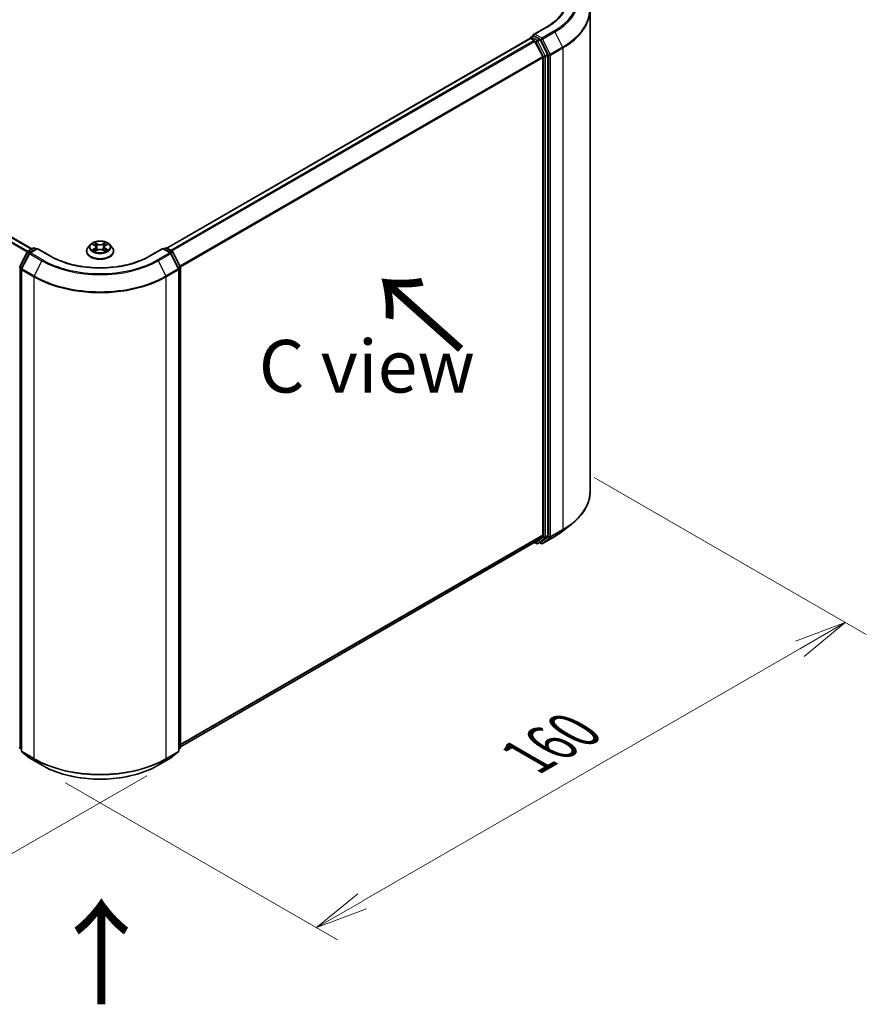
# Model space of a CAD drawing. Units: millimetres. Extents: x 0 to 8466, y 0 to 1405.
# Drawn here: x 221 to 321, y 326 to 443 of the extents above; entities that cross this region are included whole.
import ezdxf

# ---------------------------------------------------------------- set-up
doc = ezdxf.new("R2010")
doc.units = ezdxf.units.MM
for name, color, linetype, lineweight in [('Dimension (ISO)', 7, 'Continuous', 18), ('Dimension (ISO) @ 1', 7, 'Continuous', 18), ('Symbol (ISO)', 7, 'Continuous', 18), ('Visible (ISO)', 7, 'Continuous', 35), ('Visible Narrow (ISO)', 7, 'Continuous', 25)]:
    doc.layers.add(name, color=color, linetype=linetype, lineweight=lineweight)
doc.styles.add('Note Text (TK)', font='MS PGothic.ttf')
doc.dimstyles.new('Default - Method 1b (TK)', dxfattribs={"dimscale": 2.5, "dimtxt": 2.5, "dimasz": 2.5, "dimexe": 1, "dimexo": 1.5, "dimgap": 1, "dimtad": 1, "dimrnd": 1e-08, "dimdsep": 46, "dimtxsty": 'Note Text (TK)', "dimblk": 'OPEN', "dimcen": 0.09, "dimdle": 5, "dimclrd": 100, "dimclre": 100, "dimclrt": 7, "dimadec": 1, "dimazin": 1, "dimtfac": 1, "dimtmove": 0, "dimatfit": 3, "dimldrblk": 'OPEN', "dimfxl": 1, "dimtolj": 1, "dimlwd": -1, "dimlwe": -1, "dimarcsym": 0})

# ---------------------------------------------------------------- blocks, each defined once
blk = doc.blocks.new('_Open')
at = {"color": 0, "linetype": 'ByBlock', "lineweight": -2}
for p, q in [((-1, 0.167), (0, 0)), ((-1, -0.167), (0, 0)), ((0, 0), (-1, 0))]:
    blk.add_line(p, q, dxfattribs=at)
blk = doc.blocks.new('*D27')
at = {"layer": 'Defpoints', "color": 0}
for p in [(98.24, 436.98), (64.65, 417.59), (239.66, 355.34)]:
    blk.add_point(p, dxfattribs=at)
at = {"layer": 'Dimension (ISO)', "color": 100}
for p, q in [((94.49, 434.82), (62.15, 416.15)), ((200.66, 339.07), (70.06, 414.47)), ((235.91, 353.17), (203.57, 334.5))]:
    blk.add_line(p, q, dxfattribs=at)
at = {"layer": 'Dimension (ISO)', "color": 100, "xscale": 6.25, "yscale": 6.25, "zscale": 6.25}
for p, rotation in [((64.65, 417.59), 150.0000000000001), ((206.07, 335.94), 330.0000000000001)]:
    blk.add_blockref('_Open', p, dxfattribs=dict(at, rotation=rotation))
at = {"layer": 'Dimension (ISO)', "color": 7, "insert": (132.91, 384.01), "char_height": 6.25, "attachment_point": 4, "rotation": 330, "style": 'Note Text (TK)'}
blk.add_mtext('\\A1;{\\Q30.000;\\W0.816;\\H0.816x;360}', dxfattribs=at)
blk = doc.blocks.new('*D28')
at = {"layer": 'Defpoints', "color": 0}
for p in [(285.34, 390.78), (222.49, 354.5), (256.08, 335.1)]:
    blk.add_point(p, dxfattribs=at)
at = {"layer": 'Dimension (ISO)', "color": 100}
for p, q in [((289.09, 388.62), (321.43, 369.95)), ((313.52, 368.27), (261.49, 338.23)), ((226.24, 352.33), (258.58, 333.66))]:
    blk.add_line(p, q, dxfattribs=at)
at = {"layer": 'Dimension (ISO)', "color": 100, "xscale": 6.25, "yscale": 6.25, "zscale": 6.25}
for p, rotation in [((318.93, 371.39), 29.99999999999997), ((256.08, 335.1), 210)]:
    blk.add_blockref('_Open', p, dxfattribs=dict(at, rotation=rotation))
at = {"layer": 'Dimension (ISO)', "color": 7, "insert": (281.14, 355.41), "char_height": 6.25, "attachment_point": 4, "rotation": 30, "style": 'Note Text (TK)'}
blk.add_mtext('\\A1;{\\Q-30.000;\\W0.816;\\H0.816x;160}', dxfattribs=at)

msp = doc.modelspace()

# ---------------------------------------------------------------- linework, layer by layer
at = {"layer": 'Visible (ISO)'}
for p, q in [((222.2344, 415.8235), (100.6757, 486.0054)), ((288.5981, 386.9782), (288.5981, 444.2612)), ((283.414, 442.2095), (281.8772, 441.3222)), ((281.4498, 440.8486), (238.2817, 415.9255)), ((281.4844, 440.8631), (281.4844, 440.8563)), ((281.5332, 440.8404), (281.9494, 440.6001)), ((281.5677, 441.0074), (281.8478, 441.1692)), ((282.5776, 440.7817), (281.926, 441.1579)), ((282.9593, 438.694), (282.0399, 440.4989)), ((283.5486, 438.9521), (282.6681, 440.6805)), ((282.9867, 438.5911), (282.9867, 381.7617)), ((283.5759, 381.7304), (283.5759, 438.8492)), ((221.7548, 415.5466), (222.4064, 415.9228)), ((222.8826, 415.8802), (221.9902, 415.365)), ((222.5731, 415.9228), (222.7647, 415.8122)), ((222.8826, 415.8238), (222.8826, 415.8802)), ((224.4194, 414.9929), (222.8826, 415.8802)), ((229.2072, 416.3498), (228.9316, 416.0423)), ((229.4777, 416.3832), (229.7136, 416.2421)), ((229.8593, 416.0479), (229.9048, 415.6237)), ((230.8337, 416.0479), (230.7882, 415.6237)), ((230.9793, 416.2421), (231.2153, 416.3832)), ((231.4858, 416.3498), (231.7614, 416.0423)), ((237.8104, 415.8802), (236.2736, 414.9929)), ((237.8104, 415.8802), (237.8104, 415.8238)), ((238.7028, 415.365), (237.8104, 415.8802)), ((237.9282, 415.8122), (238.1199, 415.9228)), ((238.2866, 415.9228), (238.9381, 415.5466)), ((220.8092, 413.7496), (221.6897, 415.4779)), ((221.925, 415.2963), (221.0056, 413.4915)), ((228.7354, 415.5517), (228.7354, 415.5701)), ((229.7576, 415.5416), (230.0033, 415.6786)), ((230.6897, 415.6786), (230.9354, 415.5416)), ((231.9576, 415.5517), (231.9576, 415.5701)), ((239.6874, 413.4915), (238.7679, 415.2963)), ((239.0033, 415.4779), (239.8838, 413.7496)), ((220.9874, 413.4158), (220.9874, 356.1328)), ((239.7055, 356.1328), (239.7055, 413.4158)), ((239.902, 413.6739), (239.902, 356.5551)), ((285.3824, 382.2925), (286.4329, 383.1242)), ((239.902, 356.618), (282.0327, 380.9422)), ((281.9887, 380.9168), (282.2193, 380.7837)), ((282.0399, 380.9472), (282.9593, 381.6903)), ((282.3859, 380.7837), (282.6609, 380.9424)), ((282.7696, 380.7835), (282.5776, 380.8943)), ((282.6681, 380.9474), (283.5486, 381.6591)), ((282.9362, 380.7835), (284.3897, 381.6226)), ((220.9874, 356.3167), (220.8529, 356.4255)), ((239.8401, 356.4255), (239.7055, 356.3167)), ((221.0493, 356.0032), (221.9688, 355.26)), ((221.9902, 355.2453), (223.4437, 354.4061)), ((237.2493, 354.4061), (238.7028, 355.2453)), ((238.7242, 355.26), (239.6437, 356.0032))]:
    msp.add_line(p, q, dxfattribs=at)
for centre, start, end in [((281.651, 440.8631), 120, 180), ((222.4898, 415.7785), 60, 120), ((238.2032, 415.7785), 60, 120), ((221.8382, 415.4023), 120, 153.004492), ((222.0735, 415.2207), 120, 153.004492), ((238.6194, 415.2207), 26.995508, 60), ((238.8548, 415.4023), 26.995508, 60), ((220.9577, 413.6739), 153.004492, 180), ((221.1541, 413.4158), 153.004492, 180), ((239.5389, 413.4158), 0, 26.995508), ((239.7353, 413.6739), 0, 26.995508), ((282.3026, 380.928), 240, 300), ((282.8529, 380.9278), 240, 300), ((220.9577, 356.5551), 180, 231.051724), ((221.1541, 356.1328), 180, 231.051724), ((239.5389, 356.1328), 308.948276, 0), ((239.7353, 356.5551), 308.948276, 0), ((222.0735, 355.3896), 231.051724, 240), ((238.6194, 355.3896), 300, 308.948276)]:
    msp.add_arc(centre, 0.1667, start, end, dxfattribs=at)
for centre, major_axis, start_param, end_param in [((281.5332, 440.7043), (-0.0833, 0.1443), 5.49778714, 6.28318531), ((282.0439, 441.226), (-0.2357, 0), 4.71238898, 6.28318531), ((281.926, 441.294), (-0.0833, -0.1443), 5.49778714, 6.12363721), ((281.9494, 440.464), (-0.0833, 0.1443), 4.62172909, 5.49778714), ((282.5776, 440.6456), (0.0833, -0.1443), 1.48013644, 2.35619449), ((282.8688, 438.6592), (-0.0833, 0.1443), 3.92699082, 4.62172909), ((283.4581, 438.9172), (0.0833, -0.1443), 0.78539816, 1.48013644), ((281.9494, 381.0866), (0.0833, -0.1443), 0, 0.09065989), ((282.5776, 381.0868), (0.0833, -0.1443), 0, 0.09065989), ((282.8688, 381.8297), (0.0833, -0.1443), 0.09065989, 0.78539816), ((283.4581, 381.7985), (0.0833, -0.1443), 0.09065989, 0.78539816)]:
    msp.add_ellipse(centre, major_axis=major_axis, ratio=0.57735027, start_param=start_param, end_param=end_param, dxfattribs=at)
for points, knots in [([(285.8203, 445.5352), (285.8203, 445.2934), (285.7874, 445.0515), (285.6558, 444.5717), (285.557, 444.3338), (285.2944, 443.8672), (285.1305, 443.6385), (284.7406, 443.1967), (284.5145, 442.9835), (284.0053, 442.5789), (283.7222, 442.3874), (283.414, 442.2095)], [3.926990817, 3.926990817, 3.926990817, 3.926990817, 4.08407045, 4.08407045, 4.241150082, 4.241150082, 4.398229715, 4.398229715, 4.555309348, 4.555309348, 4.71238898, 4.71238898, 4.71238898, 4.71238898]), ([(281.8478, 441.1692), (281.855, 441.1733), (281.867, 441.1755), (281.8951, 441.1721), (281.9111, 441.1665), (281.926, 441.1579)], [0.038953354, 0.038953354, 0.038953354, 0.038953354, 0.0503345484, 0.0503345484, 0.0617157428, 0.0617157428, 0.0617157428, 0.0617157428]), ([(228.9316, 416.0423), (228.9068, 416.0147), (228.884, 415.986), (228.8429, 415.927), (228.8246, 415.8966), (228.7928, 415.8343), (228.7793, 415.8024), (228.7575, 415.7374), (228.7493, 415.7043), (228.7382, 415.6375), (228.7354, 415.6038), (228.7354, 415.5701)], [3.449424205, 3.449424205, 3.449424205, 3.449424205, 3.544937527, 3.544937527, 3.64045085, 3.64045085, 3.735964172, 3.735964172, 3.831477495, 3.831477495, 3.926990817, 3.926990817, 3.926990817, 3.926990817]), ([(231.4858, 416.3498), (231.4176, 416.4258), (231.3311, 416.4926), (231.1268, 416.6074), (231.0078, 416.6547), (230.7524, 416.7237), (230.6161, 416.7455), (230.3398, 416.7623), (230.1998, 416.7574), (229.9291, 416.7213), (229.7983, 416.6902), (229.5579, 416.6035), (229.4484, 416.5479), (229.2997, 416.4413), (229.2498, 416.3974), (229.2072, 416.3498)], [1.26296478, 1.26296478, 1.26296478, 1.26296478, 1.5839777, 1.5839777, 1.9184063, 1.9184063, 2.25148375, 2.25148375, 2.58279719, 2.58279719, 2.9145331, 2.9145331, 3.24851107, 3.24851107, 3.4494242, 3.4494242, 3.4494242, 3.4494242]), ([(229.8593, 416.0479), (229.8577, 416.063), (229.8542, 416.078), (229.8438, 416.1072), (229.8368, 416.1214), (229.8198, 416.1488), (229.8097, 416.162), (229.7868, 416.1871), (229.7739, 416.1991), (229.7456, 416.2217), (229.7302, 416.2323), (229.7136, 416.2421)], [0.847301519, 0.847301519, 0.847301519, 0.847301519, 0.988509822, 0.988509822, 1.129718125, 1.129718125, 1.270926428, 1.270926428, 1.412134731, 1.412134731, 1.553343034, 1.553343034, 1.553343034, 1.553343034]), ([(230.6897, 415.6786), (230.6526, 415.6993), (230.6105, 415.7164), (230.5198, 415.7424), (230.4712, 415.7513), (230.3719, 415.7601), (230.3211, 415.7601), (230.2217, 415.7513), (230.1732, 415.7424), (230.0825, 415.7164), (230.0404, 415.6993), (230.0033, 415.6786)], [1.58824962, 1.58824962, 1.58824962, 1.58824962, 1.89542757, 1.89542757, 2.20260552, 2.20260552, 2.50978346, 2.50978346, 2.81696141, 2.81696141, 3.12413936, 3.12413936, 3.12413936, 3.12413936]), ([(230.9793, 416.2421), (230.9628, 416.2323), (230.9474, 416.2217), (230.9191, 416.1991), (230.9062, 416.1871), (230.8833, 416.162), (230.8732, 416.1488), (230.8562, 416.1214), (230.8492, 416.1072), (230.8388, 416.078), (230.8353, 416.063), (230.8337, 416.0479)], [3.159045946, 3.159045946, 3.159045946, 3.159045946, 3.300254249, 3.300254249, 3.441462552, 3.441462552, 3.582670855, 3.582670855, 3.723879158, 3.723879158, 3.865087461, 3.865087461, 3.865087461, 3.865087461]), ([(231.9576, 415.5701), (231.9576, 415.6038), (231.9548, 415.6375), (231.9437, 415.7043), (231.9354, 415.7374), (231.9137, 415.8024), (231.9002, 415.8343), (231.8684, 415.8966), (231.8501, 415.927), (231.809, 415.986), (231.7862, 416.0147), (231.7614, 416.0423)], [0.785398163, 0.785398163, 0.785398163, 0.785398163, 0.880911486, 0.880911486, 0.976424808, 0.976424808, 1.071938131, 1.071938131, 1.167451453, 1.167451453, 1.262964775, 1.262964775, 1.262964775, 1.262964775]), ([(236.2736, 414.9929), (235.6572, 414.6371), (234.9403, 414.336), (233.3765, 413.876), (232.53, 413.7171), (230.7921, 413.5581), (229.9009, 413.5581), (228.163, 413.7171), (227.3165, 413.876), (225.7527, 414.336), (225.0357, 414.6371), (224.4194, 414.9929)], [3.14159265, 3.14159265, 3.14159265, 3.14159265, 3.45575192, 3.45575192, 3.76991118, 3.76991118, 4.08407045, 4.08407045, 4.39822972, 4.39822972, 4.71238898, 4.71238898, 4.71238898, 4.71238898]), ([(228.7354, 415.5517), (228.7354, 415.4523), (228.7616, 415.3532), (228.8632, 415.1634), (228.9403, 415.0731), (229.1396, 414.9092), (229.2634, 414.8364), (229.5433, 414.7175), (229.6996, 414.6716), (230.0283, 414.6111), (230.2005, 414.5965), (230.544, 414.5998), (230.7152, 414.6176), (231.0398, 414.684), (231.1932, 414.7326), (231.467, 414.8568), (231.5874, 414.9323), (231.7817, 415.1036), (231.8559, 415.1995), (231.9386, 415.3824), (231.9576, 415.467), (231.9576, 415.5517)], [3.92699082, 3.92699082, 3.92699082, 3.92699082, 4.2267014, 4.2267014, 4.53911238, 4.53911238, 4.86360542, 4.86360542, 5.18933336, 5.18933336, 5.51408383, 5.51408383, 5.83843868, 5.83843868, 6.16327278, 6.16327278, 6.48907018, 6.48907018, 6.81298523, 6.81298523, 7.06858347, 7.06858347, 7.06858347, 7.06858347]), ([(229.5844, 415.6602), (229.5945, 415.6519), (229.6053, 415.6435), (229.6287, 415.6268), (229.6412, 415.6184), (229.6676, 415.6019), (229.6817, 415.5938), (229.7112, 415.5779), (229.7266, 415.5701), (229.7522, 415.5581), (229.7618, 415.5537), (229.7717, 415.5495)], [4.534901476, 4.534901476, 4.534901476, 4.534901476, 4.605051412, 4.605051412, 4.675201349, 4.675201349, 4.745351285, 4.745351285, 4.815501221, 4.815501221, 4.856375894, 4.856375894, 4.856375894, 4.856375894]), ([(230.9213, 415.5495), (230.9312, 415.5537), (230.9408, 415.5581), (230.9664, 415.5701), (230.9818, 415.5779), (231.0113, 415.5938), (231.0253, 415.6019), (231.0518, 415.6184), (231.0643, 415.6268), (231.0876, 415.6435), (231.0985, 415.6519), (231.1086, 415.6602)], [6.139198394, 6.139198394, 6.139198394, 6.139198394, 6.180073066, 6.180073066, 6.250223003, 6.250223003, 6.320372939, 6.320372939, 6.390522875, 6.390522875, 6.460672811, 6.460672811, 6.460672811, 6.460672811]), ([(288.5981, 386.9782), (288.5981, 386.7006), (288.5677, 386.4231), (288.4471, 385.8734), (288.3568, 385.6013), (288.1187, 385.0675), (287.9709, 384.8058), (287.6206, 384.2967), (287.4182, 384.0493), (286.9627, 383.5725), (286.7095, 383.3431), (286.4329, 383.1242)], [3.926990817, 3.926990817, 3.926990817, 3.926990817, 4.053018266, 4.053018266, 4.179045715, 4.179045715, 4.305073165, 4.305073165, 4.431100614, 4.431100614, 4.557128063, 4.557128063, 4.557128063, 4.557128063]), ([(284.3897, 381.6226), (284.4616, 381.6641), (284.5324, 381.7063), (284.6718, 381.7919), (284.7403, 381.8354), (284.8751, 381.9235), (284.9414, 381.9682), (285.0715, 382.0588), (285.1354, 382.1047), (285.2607, 382.1978), (285.3222, 382.2448), (285.3824, 382.2925)], [1.570796327, 1.570796327, 1.570796327, 1.570796327, 1.60184851, 1.60184851, 1.632900694, 1.632900694, 1.663952877, 1.663952877, 1.695005061, 1.695005061, 1.726057244, 1.726057244, 1.726057244, 1.726057244]), ([(223.4437, 354.4061), (224.1709, 353.9862), (225.01, 353.6346), (226.8322, 353.0986), (227.8149, 352.9143), (229.8303, 352.73), (230.8626, 352.73), (232.8781, 352.9143), (233.8608, 353.0986), (235.683, 353.6346), (236.5221, 353.9862), (237.2493, 354.4061)], [1.57079633, 1.57079633, 1.57079633, 1.57079633, 1.88495559, 1.88495559, 2.19911486, 2.19911486, 2.51327412, 2.51327412, 2.82743339, 2.82743339, 3.14159265, 3.14159265, 3.14159265, 3.14159265])]:
    msp.add_open_spline(points, degree=3, knots=knots, dxfattribs=at)
at = {"layer": 'Visible Narrow (ISO)'}
for p, q in [((100.0974, 485.6788), (221.6895, 415.4776)), ((221.751, 415.5444), (100.1578, 485.7463)), ((100.5924, 485.9972), (222.1856, 415.7953)), ((282.0439, 441.362), (283.4974, 442.2012)), ((284.3064, 441.7341), (282.8529, 440.8949)), ((282.9434, 440.7937), (284.3969, 441.6329)), ((284.3969, 441.6329), (285.3164, 439.828)), ((238.3306, 415.8974), (281.5332, 440.8404)), ((281.9494, 440.6001), (238.7468, 415.6571)), ((238.8798, 415.5803), (282.0399, 440.4989)), ((281.651, 440.9992), (281.926, 441.1579)), ((282.3026, 440.623), (281.651, 440.9992)), ((282.0372, 440.504), (282.1847, 440.4188)), ((282.8529, 440.8949), (282.0439, 441.362)), ((282.1847, 440.4188), (283.0652, 438.6904)), ((282.5776, 440.7817), (282.3026, 440.623)), ((282.3931, 440.5217), (282.6681, 440.6805)), ((283.2736, 438.7933), (282.3931, 440.5217)), ((282.5776, 440.7817), (282.735, 440.6908)), ((282.735, 440.6908), (283.6545, 438.886)), ((283.8629, 438.9889), (282.9434, 440.7937)), ((285.3164, 439.828), (283.8629, 438.9889)), ((283.8902, 438.886), (285.3437, 439.7251)), ((285.3437, 439.7251), (285.3437, 382.4421)), ((282.9593, 438.694), (239.8544, 413.8073)), ((239.8972, 413.7134), (282.9867, 438.5911)), ((283.0652, 438.6904), (283.0652, 381.5716)), ((283.5486, 438.9521), (283.2736, 438.7933)), ((283.3009, 438.6904), (283.5759, 438.8492)), ((283.3009, 381.5716), (283.3009, 438.6904)), ((283.6545, 438.886), (283.6545, 381.6029)), ((283.8902, 381.6029), (283.8902, 438.886)), ((221.8382, 415.5384), (222.4898, 415.9146)), ((222.0735, 415.3567), (222.8826, 415.8238)), ((222.4898, 415.9146), (222.7159, 415.784)), ((222.8826, 415.8238), (224.3361, 414.9847)), ((229.3985, 416.4209), (229.6994, 416.241)), ((229.6994, 415.8603), (229.3985, 415.6804)), ((229.5301, 415.7154), (229.7193, 415.8285)), ((230.0168, 416.4242), (229.7053, 416.598)), ((229.7193, 415.8285), (229.7388, 415.5644)), ((229.8018, 416.5013), (229.9976, 416.3921)), ((229.9976, 416.3921), (229.9696, 415.9987)), ((230.9877, 416.598), (230.6761, 416.4242)), ((230.6954, 416.3921), (230.8912, 416.5013)), ((230.6954, 416.3921), (230.7234, 415.9987)), ((230.9737, 415.8285), (230.9542, 415.5644)), ((230.9737, 415.8285), (231.1628, 415.7154)), ((230.9936, 416.241), (231.2945, 416.4209)), ((231.2945, 415.6804), (230.9936, 415.8603)), ((236.3569, 414.9847), (237.8104, 415.8238)), ((237.8104, 415.8238), (238.6194, 415.3567)), ((237.9771, 415.784), (238.2032, 415.9146)), ((238.2032, 415.9146), (238.8548, 415.5384)), ((220.8672, 413.7087), (221.7476, 415.4371)), ((221.0636, 413.4507), (221.983, 415.2555)), ((221.7476, 415.4371), (221.943, 415.3243)), ((222.0643, 415.4078), (221.8382, 415.5384)), ((221.983, 415.2555), (223.4365, 414.4163)), ((223.527, 414.5176), (222.0735, 415.3567)), ((229.7053, 415.5033), (230.0168, 415.677)), ((230.6761, 415.677), (230.9877, 415.5033)), ((238.6194, 415.3567), (237.1659, 414.5176)), ((237.2565, 414.4163), (238.71, 415.2555)), ((238.8548, 415.5384), (238.6286, 415.4078)), ((238.71, 415.2555), (239.6294, 413.4507)), ((238.7499, 415.3243), (238.9453, 415.4371)), ((238.9453, 415.4371), (239.8258, 413.7087)), ((220.8398, 356.4871), (220.8398, 413.6059)), ((220.8398, 413.6059), (221.013, 413.5059)), ((221.0597, 413.5976), (220.8672, 413.7087)), ((222.5171, 412.6115), (221.0636, 413.4507)), ((223.4365, 414.4163), (222.5171, 412.6115)), ((237.2565, 414.4163), (238.1759, 412.6115)), ((239.6294, 413.4507), (238.1759, 412.6115)), ((239.8258, 413.7087), (239.6333, 413.5976)), ((239.68, 413.5059), (239.8532, 413.6059)), ((239.8532, 413.6059), (239.8532, 356.4871)), ((221.0363, 413.3478), (222.4898, 412.5086)), ((221.0363, 356.0647), (221.0363, 413.3478)), ((222.4898, 412.5086), (222.4898, 355.2256)), ((238.2032, 412.5086), (239.6567, 413.3478)), ((238.2032, 355.2256), (238.2032, 412.5086)), ((239.6567, 413.3478), (239.6567, 356.0647)), ((283.8629, 381.5316), (285.3164, 382.3708)), ((285.3437, 382.4421), (283.8902, 381.6029)), ((284.3969, 381.6276), (285.3164, 382.3708)), ((282.9867, 381.7617), (239.902, 356.8867)), ((239.902, 356.8312), (282.9593, 381.6903)), ((282.0399, 380.9472), (239.902, 356.6188)), ((282.1847, 380.86), (282.0372, 380.9451)), ((283.0652, 381.5716), (282.1847, 380.86)), ((282.3931, 380.7886), (283.2736, 381.5003)), ((282.6681, 380.9474), (282.3931, 380.7886)), ((282.735, 380.8598), (282.6264, 380.9225)), ((283.6545, 381.6029), (282.735, 380.8598)), ((284.3969, 381.6276), (282.9434, 380.7884)), ((282.9434, 380.7884), (283.8629, 381.5316)), ((283.2736, 381.5003), (283.5486, 381.6591)), ((283.5759, 381.7304), (283.3009, 381.5716)), ((220.9874, 356.4018), (220.8398, 356.4871)), ((220.9874, 356.3185), (220.8672, 356.4157)), ((220.8672, 356.4157), (220.9874, 356.3463)), ((222.4898, 355.2256), (221.0363, 356.0647)), ((239.6567, 356.0647), (238.2032, 355.2256)), ((239.8532, 356.4871), (239.7055, 356.4018)), ((239.8258, 356.4157), (239.7055, 356.3185)), ((239.7055, 356.3463), (239.8258, 356.4157)), ((221.0636, 355.9934), (222.5171, 355.1542)), ((221.983, 355.2502), (221.0636, 355.9934)), ((223.4365, 354.411), (221.983, 355.2502)), ((223.4365, 354.411), (222.5171, 355.1542)), ((238.71, 355.2502), (237.2565, 354.411)), ((237.2565, 354.411), (238.1759, 355.1542)), ((238.1759, 355.1542), (239.6294, 355.9934)), ((239.6294, 355.9934), (238.71, 355.2502))]:
    msp.add_line(p, q, dxfattribs=at)
for centre, major_axis, ratio, start_param, end_param in [((277.4869, 445.6713), (8.5, 0), 0.57735027, 5.49778714, 7.06858347), ((277.4869, 445.6713), (9.6442, 0), 0.57735027, 5.49778714, 7.06858347), ((277.4869, 445.6224), (9.7722, 0), 0.57735027, 5.49778714, 6.91332255), ((277.4869, 444.3483), (11.0725, 0), 0.57735027, 5.49778714, 6.91332255), ((277.4869, 444.2612), (11.1111, 0), 0.57735027, 5.49778714, 6.28318531), ((283.4974, 442.0651), (-0.0833, 0.1443), 0.57735027, 5.49778714, 6.28318531), ((284.3064, 441.598), (0.0833, -0.1443), 0.57735027, 1.48013644, 2.35619449), ((281.651, 440.8631), (-0.1667, 0), 0.57735027, 0, 0.07012361), ((281.651, 440.8631), (0.0833, 0.1443), 0.57735027, 0.78539816, 2.06167901), ((281.651, 440.8631), (-0.0833, 0.1443), 0.57735027, 5.49778714, 6.28318531), ((282.3026, 440.4869), (0.0833, 0.1443), 0.57735027, 0.78539816, 2.35619449), ((282.3026, 440.4869), (-0.1485, -0.0757), 0.07392213, 0.61742098, 2.18821731), ((282.3026, 440.4869), (-0.0833, 0.1443), 0.57735027, 4.62172909, 5.49778714), ((282.8529, 440.7589), (0.0833, 0.1443), 0.57735027, 0.78539816, 2.35619449), ((282.8529, 440.7589), (-0.1485, -0.0757), 0.07392213, 0.61742098, 2.18821731), ((282.8529, 440.7589), (-0.0833, 0.1443), 0.57735027, 4.62172909, 5.49778714), ((285.2258, 439.7932), (-0.0833, 0.1443), 0.57735027, 3.92699082, 4.62172909), ((283.1831, 438.7585), (0.1485, 0.0757), 0.07392213, 3.75901364, 5.32980996), ((283.1831, 438.7585), (-0.1667, 0), 0.57735027, 0.78539816, 2.35619449), ((283.1831, 438.7585), (-0.0833, 0.1443), 0.57735027, 3.92699082, 4.62172909), ((283.7723, 438.954), (0.1485, 0.0757), 0.07392213, 3.75901364, 5.32980996), ((283.7723, 438.954), (-0.1667, 0), 0.57735027, 0.78539816, 2.35619449), ((283.7723, 438.954), (-0.0833, 0.1443), 0.57735027, 3.92699082, 4.62172909), ((222.4898, 415.7785), (-0.0833, 0.1443), 0.57735027, 5.49778714, 6.28318531), ((222.4898, 415.7785), (0.0833, 0.1443), 0.57735027, 0, 0.78539816), ((230.3465, 415.6196), (-1.5932, 0), 0.57735027, 5.8056187, 9.90234457), ((230.3465, 416.0094), (-1.2829, 0), 0.57735027, 5.8056187, 9.90234457), ((230.3465, 416.0506), (-1.1445, 0), 0.57735027, 5.30710262, 5.68847167), ((230.3465, 415.9247), (0.8957, 0), 0.57735027, 2.17629431, 2.42062218), ((229.6994, 416.2183), (0.0143, 0.0238), 0.58733849, 0, 0.79427846), ((229.358, 416.0506), (0.4745, 0), 0.57735027, 5.51524044, 7.05113018), ((229.6994, 415.8376), (0.0143, -0.0238), 0.58733849, 0.86378433, 2.3473142), ((229.358, 416.0299), (0.5022, 0), 0.57735027, 5.51524044, 6.34508866), ((229.7825, 416.4917), (-0.0227, -0.016), 0.18497367, 1.04331702, 2.43849919), ((229.8509, 416.3481), (-0.0268, -0.0074), 0.22291783, 3.85158054, 5.20700366), ((229.9504, 415.9891), (-0.0268, -0.0074), 0.22288452, 3.85157383, 5.20261978), ((230.0168, 416.4016), (-0.0135, -0.0243), 0.56718618, 3.91841516, 5.40194502), ((230.3465, 416.6006), (0.5022, 0), 0.57735027, 3.94444411, 5.48033385), ((230.3465, 416.6213), (-0.4745, 0), 0.57735027, 0.80285146, 2.3387412), ((230.3465, 415.48), (0.4745, 0), 0.57735027, 0.80285146, 2.3387412), ((230.6761, 416.4016), (0.0135, -0.0243), 0.56718618, 0.88124028, 2.36477015), ((230.7426, 415.9891), (-0.0268, 0.0074), 0.22288452, 4.22215818, 5.57320413), ((231.335, 416.0506), (-0.4745, 0), 0.57735027, 5.51524044, 7.05113018), ((230.8421, 416.3481), (-0.0268, 0.0074), 0.22291783, 4.2177743, 5.57319742), ((231.335, 416.0299), (-0.5022, 0), 0.57735027, 6.22128195, 7.05113018), ((230.3465, 415.9247), (0.8957, 0), 0.57735027, 0.72097047, 0.96529834), ((230.9105, 416.4917), (-0.0227, 0.016), 0.18497367, 0.70309346, 2.09827563), ((230.9936, 415.8376), (-0.0143, -0.0238), 0.58733849, 3.93587111, 5.41940097), ((230.9936, 416.2183), (-0.0143, 0.0238), 0.58733849, 5.48890685, 6.28318531), ((230.3465, 416.0506), (-1.1445, 0), 0.57735027, 3.7363063, 4.11767534), ((238.2032, 415.7785), (-0.0833, 0.1443), 0.57735027, 5.49778714, 6.28318531), ((238.2032, 415.7785), (0.0833, 0.1443), 0.57735027, 0, 0.78539816), ((221.8382, 415.4023), (-0.1485, 0.0757), 0.07392213, 0, 0.95337534), ((221.8382, 415.4023), (0.0833, 0.1443), 0.57735027, 0.78539816, 1.66145621), ((221.8382, 415.4023), (-0.0833, 0.1443), 0.57735027, 5.49778714, 6.28318531), ((222.0735, 415.2207), (-0.1485, 0.0757), 0.07392213, 0, 0.95337534), ((222.0735, 415.2207), (0.0833, 0.1443), 0.57735027, 0.78539816, 1.66145621), ((222.0735, 415.2207), (-0.0833, 0.1443), 0.57735027, 5.49778714, 6.28318531), ((224.3361, 414.8486), (0.0833, 0.1443), 0.57735027, 0, 0.78539816), ((230.3465, 418.4548), (8.5, 0), 0.57735027, 3.92699082, 5.49778714), ((230.3465, 415.5701), (-1.6111, 0), 0.57735027, 0, 3.14159265), ((230.3465, 415.5517), (1.6111, 0), 0.57735027, 3.14159265, 6.28318531), ((230.3465, 416.0506), (1.1445, 0), 0.57735027, 3.7363063, 4.11767534), ((229.5501, 415.7063), (-0.0053, -0.0273), 0.77975364, 4.52690487, 5.92208704), ((229.6305, 415.6486), (-0.0236, -0.0146), 0.72973605, 5.16344533, 5.77548257), ((230.0168, 415.6544), (-0.0135, 0.0243), 0.56718618, 5.5063628, 6.28318531), ((230.6761, 415.6544), (0.0135, 0.0243), 0.56718618, 0, 0.7768225), ((230.3465, 416.0506), (1.1445, 0), 0.57735027, 5.30710262, 5.68847167), ((231.0625, 415.6486), (-0.0236, 0.0146), 0.72973605, 3.64929539, 4.26133263), ((231.1429, 415.7063), (0.0053, -0.0273), 0.77975364, 0.36109827, 1.75628044), ((236.3569, 414.8486), (-0.0833, 0.1443), 0.57735027, 5.49778714, 6.28318531), ((238.6194, 415.2207), (0.0833, 0.1443), 0.57735027, 0, 0.78539816), ((238.6194, 415.2207), (0.0833, -0.1443), 0.57735027, 1.48013644, 2.35619449), ((238.6194, 415.2207), (0.1485, 0.0757), 0.07392213, 5.32980996, 6.28318531), ((238.8548, 415.4023), (0.0833, 0.1443), 0.57735027, 0, 0.78539816), ((238.8548, 415.4023), (0.0833, -0.1443), 0.57735027, 1.48013644, 2.35619449), ((238.8548, 415.4023), (0.1485, 0.0757), 0.07392213, 5.32980996, 6.28318531), ((220.9577, 413.6739), (-0.1667, 0), 0.57735027, 0, 0.78539816), ((220.9577, 413.6739), (-0.1485, 0.0757), 0.07392213, 0, 0.95337534), ((220.9577, 413.6739), (0.0833, 0.1443), 0.57735027, 1.66145621, 2.35619449), ((221.1541, 413.4158), (-0.1667, 0), 0.57735027, 0, 0.78539816), ((221.1541, 413.4158), (-0.1485, 0.0757), 0.07392213, 0, 0.95337534), ((221.1541, 413.4158), (0.0833, 0.1443), 0.57735027, 1.66145621, 2.35619449), ((223.527, 414.3815), (-0.0833, -0.1443), 0.57735027, 3.92699082, 4.80304887), ((230.3465, 418.4058), (9.7722, 0), 0.57735027, 3.92699082, 5.49778714), ((230.3465, 418.4548), (-9.6442, 0), 0.57735027, 0.78539816, 2.35619449), ((237.1659, 414.3815), (0.0833, -0.1443), 0.57735027, 1.48013644, 2.35619449), ((239.5389, 413.4158), (0.1485, 0.0757), 0.07392213, 5.32980996, 6.28318531), ((239.5389, 413.4158), (0.0833, -0.1443), 0.57735027, 0.78539816, 1.48013644), ((239.5389, 413.4158), (0.1667, 0), 0.57735027, 5.49778714, 6.28318531), ((239.7353, 413.6739), (0.1485, 0.0757), 0.07392213, 5.32980996, 6.28318531), ((239.7353, 413.6739), (0.0833, -0.1443), 0.57735027, 0.78539816, 1.48013644), ((239.7353, 413.6739), (0.1667, 0), 0.57735027, 5.49778714, 6.28318531), ((222.6076, 412.5766), (0.0833, 0.1443), 0.57735027, 1.66145621, 2.35619449), ((230.3465, 417.0447), (11.1111, 0), 0.57735027, 3.92699082, 5.49778714), ((230.3465, 417.1318), (-11.0725, 0), 0.57735027, 0.78539816, 2.35619449), ((238.0854, 412.5766), (-0.0833, 0.1443), 0.57735027, 3.92699082, 4.62172909), ((277.4869, 386.9782), (11.1111, 0), 0.57735027, 5.49778714, 6.28318531), ((277.4869, 386.8911), (11.0725, 0), 0.57735027, 5.49778714, 5.65304806), ((277.4869, 385.6171), (-9.7722, 0), 0.57735027, 2.35619449, 2.51145541), ((285.2258, 382.5102), (0.0833, -0.1443), 0.57735027, 0.09065989, 0.78539816), ((282.3026, 380.928), (-0.0833, -0.1443), 0.57735027, 5.49778714, 6.28318531), ((282.3026, 380.928), (0.1048, -0.1296), 0.8131434, 4.58504495, 6.15584128), ((282.3026, 380.928), (0.0833, -0.1443), 0.57735027, 0, 0.09065989), ((282.8529, 380.9278), (-0.0833, -0.1443), 0.57735027, 5.49778714, 6.28318531), ((282.8529, 380.9278), (0.1048, -0.1296), 0.8131434, 4.58504495, 6.15584128), ((282.8529, 380.9278), (0.0833, -0.1443), 0.57735027, 0, 0.09065989), ((283.1831, 381.6397), (0.1667, 0), 0.57735027, 3.92699082, 5.49778714), ((283.1831, 381.6397), (0.1048, -0.1296), 0.8131434, 4.58504495, 6.15584128), ((283.1831, 381.6397), (0.0833, -0.1443), 0.57735027, 0.09065989, 0.78539816), ((283.7723, 381.671), (0.1667, 0), 0.57735027, 3.92699082, 5.49778714), ((283.7723, 381.671), (0.1048, -0.1296), 0.8131434, 4.58504495, 6.15584128), ((283.7723, 381.671), (0.0833, -0.1443), 0.57735027, 0.09065989, 0.78539816), ((284.3064, 381.767), (0.0833, -0.1443), 0.57735027, 0, 0.09065989), ((220.9577, 356.5551), (-0.1667, 0), 0.57735027, 0, 0.78539816), ((220.9577, 356.5551), (-0.0833, -0.1443), 0.57735027, 5.49778714, 6.19252542), ((220.9577, 356.5551), (-0.1048, -0.1296), 0.8131434, 0, 0.12734403), ((221.1541, 356.1328), (-0.1667, 0), 0.57735027, 0, 0.78539816), ((221.1541, 356.1328), (-0.0833, -0.1443), 0.57735027, 5.49778714, 6.19252542), ((239.5389, 356.1328), (0.0833, -0.1443), 0.57735027, 0.09065989, 0.78539816), ((239.5389, 356.1328), (0.1667, 0), 0.57735027, 5.49778714, 6.28318531), ((239.7353, 356.5551), (0.0833, -0.1443), 0.57735027, 0.09065989, 0.78539816), ((239.7353, 356.5551), (0.1048, -0.1296), 0.8131434, 6.15584128, 6.28318531), ((239.7353, 356.5551), (0.1667, 0), 0.57735027, 5.49778714, 6.28318531), ((221.1541, 356.1328), (-0.1048, -0.1296), 0.8131434, 0, 0.12734403), ((222.0735, 355.3896), (-0.1048, -0.1296), 0.8131434, 0, 0.12734403), ((222.0735, 355.3896), (-0.0833, -0.1443), 0.57735027, 6.19252542, 6.28318531), ((222.6076, 355.2936), (-0.0833, -0.1443), 0.57735027, 5.49778714, 6.19252542), ((230.3465, 359.7617), (-11.1111, 0), 0.57735027, 0.78539816, 2.35619449), ((230.3465, 359.6745), (11.0725, 0), 0.57735027, 3.92699082, 5.49778714), ((238.0854, 355.2936), (0.0833, -0.1443), 0.57735027, 0.09065989, 0.78539816), ((238.6194, 355.3896), (0.0833, -0.1443), 0.57735027, 0, 0.09065989), ((238.6194, 355.3896), (0.1048, -0.1296), 0.8131434, 6.15584128, 6.28318531), ((239.5389, 356.1328), (0.1048, -0.1296), 0.8131434, 6.15584128, 6.28318531), ((223.527, 354.5504), (-0.0833, -0.1443), 0.57735027, 6.19252542, 6.28318531), ((230.3465, 358.4005), (-9.7722, 0), 0.57735027, 0.78539816, 2.35619449), ((237.1659, 354.5504), (0.0833, -0.1443), 0.57735027, 0, 0.09065989)]:
    msp.add_ellipse(centre, major_axis=major_axis, ratio=ratio, start_param=start_param, end_param=end_param, dxfattribs=at)
msp.add_ellipse((230.3465, 416.0506), major_axis=(1.1897, 0), ratio=0.57735027, dxfattribs=at)
for points, knots in [([(229.5314, 416.3511), (229.527, 416.3561), (229.5222, 416.3608), (229.5051, 416.3759), (229.4919, 416.3848), (229.4656, 416.399), (229.4528, 416.4046), (229.4261, 416.4141), (229.4122, 416.4179), (229.3985, 416.4209)], [0.0019082576, 0.0019082576, 0.0019082576, 0.0019082576, 0.0059340385, 0.0059340385, 0.0154285, 0.0154285, 0.0237449879, 0.0237449879, 0.0323943032, 0.0323943032, 0.0323943032, 0.0323943032]), ([(229.3985, 416.4209), (229.411, 416.4161), (229.4236, 416.4109), (229.4481, 416.3995), (229.46, 416.3935), (229.4735, 416.3857), (229.4756, 416.3845), (229.4777, 416.3832)], [-0.0323943032, -0.0323943032, -0.0323943032, -0.0323943032, -0.0237449879, -0.0237449879, -0.0154285, -0.0154285, -0.013913302, -0.013913302, -0.013913302, -0.013913302]), ([(229.8018, 416.5013), (229.7927, 416.5101), (229.7838, 416.5192), (229.7615, 416.5425), (229.7484, 416.5563), (229.7253, 416.5795), (229.7152, 416.5892), (229.7053, 416.598)], [-0.0320559737, -0.0320559737, -0.0320559737, -0.0320559737, -0.0236501899, -0.0236501899, -0.0102009359, -0.0102009359, 0.0003383294, 0.0003383294, 0.0003383294, 0.0003383294]), ([(229.7053, 416.598), (229.7114, 416.5883), (229.7176, 416.5772), (229.7325, 416.5495), (229.7414, 416.5324), (229.7583, 416.503), (229.7655, 416.4913), (229.7737, 416.48)], [-0.0003383294, -0.0003383294, -0.0003383294, -0.0003383294, 0.0102009359, 0.0102009359, 0.0236501899, 0.0236501899, 0.0320559737, 0.0320559737, 0.0320559737, 0.0320559737]), ([(229.7737, 416.48), (229.7877, 416.4607), (229.8002, 416.4398), (229.8215, 416.3959), (229.8303, 416.3729), (229.8367, 416.3498)], [-0.0289828459, -0.0289828459, -0.0289828459, -0.0289828459, -0.0145850634, -0.0145850634, 0, 0, 0, 0]), ([(229.8701, 416.3576), (229.8631, 416.383), (229.8536, 416.4083), (229.8304, 416.4567), (229.8169, 416.4799), (229.8018, 416.5013)], [0, 0, 0, 0, 0.0145850634, 0.0145850634, 0.0289828459, 0.0289828459, 0.0289828459, 0.0289828459]), ([(229.8367, 416.3498), (229.8533, 416.29), (229.8699, 416.2302), (229.9031, 416.1105), (229.9197, 416.0507), (229.9363, 415.9909)], [-0.0687798542, -0.0687798542, -0.0687798542, -0.0687798542, -0.0343899271, -0.0343899271, 0, 0, 0, 0]), ([(229.9696, 415.9987), (229.953, 416.0585), (229.9364, 416.1183), (229.9033, 416.238), (229.8867, 416.2978), (229.8701, 416.3576)], [0, 0, 0, 0, 0.0343899271, 0.0343899271, 0.0687798542, 0.0687798542, 0.0687798542, 0.0687798542]), ([(229.9363, 415.9909), (229.96, 415.9055), (229.9872, 415.8215), (230.0243, 415.7248), (230.0301, 415.71), (230.036, 415.6953)], [-0.0982412545, -0.0982412545, -0.0982412545, -0.0982412545, -0.0491206273, -0.0491206273, -0.0402334775, -0.0402334775, -0.0402334775, -0.0402334775]), ([(230.0624, 415.7069), (230.0571, 415.7209), (230.0519, 415.735), (230.0175, 415.8306), (229.9919, 415.914), (229.9696, 415.9987)], [0.0405862574, 0.0405862574, 0.0405862574, 0.0405862574, 0.0491206273, 0.0491206273, 0.0982412545, 0.0982412545, 0.0982412545, 0.0982412545]), ([(230.7234, 415.9987), (230.7011, 415.914), (230.6755, 415.8306), (230.6411, 415.735), (230.6359, 415.7209), (230.6305, 415.7069)], [0, 0, 0, 0, 0.0491206273, 0.0491206273, 0.0576549971, 0.0576549971, 0.0576549971, 0.0576549971]), ([(230.6569, 415.6953), (230.6629, 415.71), (230.6687, 415.7248), (230.7057, 415.8215), (230.733, 415.9055), (230.7567, 415.9909)], [-0.058007777, -0.058007777, -0.058007777, -0.058007777, -0.0491206273, -0.0491206273, 0, 0, 0, 0]), ([(230.8229, 416.3576), (230.8063, 416.2978), (230.7897, 416.238), (230.7566, 416.1183), (230.74, 416.0585), (230.7234, 415.9987)], [0, 0, 0, 0, 0.0343899271, 0.0343899271, 0.0687798542, 0.0687798542, 0.0687798542, 0.0687798542]), ([(230.7567, 415.9909), (230.7733, 416.0507), (230.7899, 416.1105), (230.8231, 416.2302), (230.8397, 416.29), (230.8563, 416.3498)], [-0.0687798542, -0.0687798542, -0.0687798542, -0.0687798542, -0.0343899271, -0.0343899271, 0, 0, 0, 0]), ([(230.8912, 416.5013), (230.876, 416.4797), (230.8624, 416.4564), (230.8393, 416.408), (230.8299, 416.3828), (230.8229, 416.3576)], [0, 0, 0, 0, 0.014491423, 0.014491423, 0.0289828459, 0.0289828459, 0.0289828459, 0.0289828459]), ([(230.8563, 416.3498), (230.8626, 416.3727), (230.8713, 416.3956), (230.8926, 416.4395), (230.9052, 416.4606), (230.9193, 416.48)], [-0.0289828459, -0.0289828459, -0.0289828459, -0.0289828459, -0.014491423, -0.014491423, 0, 0, 0, 0]), ([(230.9877, 416.598), (230.9796, 416.5907), (230.9713, 416.583), (230.955, 416.5669), (230.9469, 416.5586), (230.9294, 416.5405), (230.9199, 416.5304), (230.9039, 416.5139), (230.8977, 416.5075), (230.8912, 416.5013)], [-0.0323943032, -0.0323943032, -0.0323943032, -0.0323943032, -0.0237449879, -0.0237449879, -0.0154285, -0.0154285, -0.0059340385, -0.0059340385, 0, 0, 0, 0]), ([(230.9193, 416.48), (230.9251, 416.488), (230.9303, 416.4962), (230.9431, 416.5172), (230.9499, 416.5298), (230.962, 416.5522), (230.9672, 416.5622), (230.9776, 416.5811), (230.9827, 416.59), (230.9877, 416.598)], [0, 0, 0, 0, 0.0059340385, 0.0059340385, 0.0154285, 0.0154285, 0.0237449879, 0.0237449879, 0.0323943032, 0.0323943032, 0.0323943032, 0.0323943032]), ([(231.2945, 416.4209), (231.2777, 416.4173), (231.2608, 416.4124), (231.2234, 416.3977), (231.2034, 416.387), (231.1769, 416.3666), (231.1687, 416.3592), (231.1615, 416.3511)], [-0.0003383294, -0.0003383294, -0.0003383294, -0.0003383294, 0.0102009359, 0.0102009359, 0.0236501899, 0.0236501899, 0.0301477161, 0.0301477161, 0.0301477161, 0.0301477161]), ([(231.2154, 416.3832), (231.2262, 416.3897), (231.2373, 416.3957), (231.2638, 416.4086), (231.2792, 416.4151), (231.2945, 416.4209)], [-0.0181426717, -0.0181426717, -0.0181426717, -0.0181426717, -0.0102009359, -0.0102009359, 0.0003383294, 0.0003383294, 0.0003383294, 0.0003383294]), ([(229.5301, 415.7154), (229.5209, 415.7137), (229.5105, 415.7117), (229.4822, 415.7058), (229.4635, 415.7013), (229.4292, 415.6913), (229.4138, 415.6862), (229.3985, 415.6804)], [-0.0320559737, -0.0320559737, -0.0320559737, -0.0320559737, -0.0236501899, -0.0236501899, -0.0102009359, -0.0102009359, 0.0003383294, 0.0003383294, 0.0003383294, 0.0003383294]), ([(229.3985, 415.6804), (229.4152, 415.684), (229.4322, 415.6862), (229.4695, 415.6888), (229.4896, 415.6883), (229.5187, 415.6855), (229.529, 415.6839), (229.5375, 415.6823)], [-0.0003383294, -0.0003383294, -0.0003383294, -0.0003383294, 0.0102009359, 0.0102009359, 0.0236501899, 0.0236501899, 0.0320559737, 0.0320559737, 0.0320559737, 0.0320559737]), ([(229.6106, 415.6577), (229.6009, 415.6734), (229.589, 415.6864), (229.5617, 415.7057), (229.5465, 415.7122), (229.5301, 415.7154)], [0, 0, 0, 0, 0.0145850634, 0.0145850634, 0.0289828459, 0.0289828459, 0.0289828459, 0.0289828459]), ([(229.5375, 415.6823), (229.5523, 415.6795), (229.5659, 415.6737), (229.5803, 415.6635), (229.5824, 415.6619), (229.5844, 415.6602)], [-0.0289828459, -0.0289828459, -0.0289828459, -0.0289828459, -0.0145850634, -0.0145850634, -0.0120420166, -0.0120420166, -0.0120420166, -0.0120420166]), ([(229.7668, 415.5468), (229.7636, 415.5469), (229.7606, 415.5469), (229.7499, 415.5457), (229.743, 415.543), (229.731, 415.5351), (229.7258, 415.5302), (229.7154, 415.5184), (229.7103, 415.5113), (229.7053, 415.5033)], [0.0024401637, 0.0024401637, 0.0024401637, 0.0024401637, 0.0059340385, 0.0059340385, 0.0154285, 0.0154285, 0.0237449879, 0.0237449879, 0.0323943032, 0.0323943032, 0.0323943032, 0.0323943032]), ([(229.7053, 415.5033), (229.7134, 415.5106), (229.7217, 415.5173), (229.738, 415.5295), (229.7461, 415.5349), (229.7553, 415.5403), (229.7564, 415.541), (229.7576, 415.5416)], [-0.0323943032, -0.0323943032, -0.0323943032, -0.0323943032, -0.0237449879, -0.0237449879, -0.0154285, -0.0154285, -0.0142996638, -0.0142996638, -0.0142996638, -0.0142996638]), ([(230.9877, 415.5033), (230.9816, 415.513), (230.9753, 415.5214), (230.9604, 415.5369), (230.9516, 415.5429), (230.9366, 415.5466), (230.9316, 415.5471), (230.9262, 415.5468)], [-0.0003383294, -0.0003383294, -0.0003383294, -0.0003383294, 0.0102009359, 0.0102009359, 0.0236501899, 0.0236501899, 0.02961581, 0.02961581, 0.02961581, 0.02961581]), ([(230.9355, 415.5416), (230.9429, 415.5374), (230.9502, 415.5327), (230.9677, 415.5203), (230.9778, 415.5121), (230.9877, 415.5033)], [-0.0177563099, -0.0177563099, -0.0177563099, -0.0177563099, -0.0102009359, -0.0102009359, 0.0003383294, 0.0003383294, 0.0003383294, 0.0003383294]), ([(231.1628, 415.7154), (231.1464, 415.7122), (231.131, 415.7056), (231.1039, 415.6862), (231.092, 415.6733), (231.0824, 415.6577)], [0, 0, 0, 0, 0.014491423, 0.014491423, 0.0289828459, 0.0289828459, 0.0289828459, 0.0289828459]), ([(231.1086, 415.6602), (231.1105, 415.6619), (231.1126, 415.6634), (231.1269, 415.6736), (231.1406, 415.6795), (231.1554, 415.6823)], [-0.0169408293, -0.0169408293, -0.0169408293, -0.0169408293, -0.014491423, -0.014491423, 0, 0, 0, 0]), ([(231.1554, 415.6823), (231.1615, 415.6834), (231.1684, 415.6846), (231.1878, 415.687), (231.2011, 415.688), (231.2274, 415.6883), (231.2402, 415.6878), (231.2669, 415.6854), (231.2807, 415.6834), (231.2945, 415.6804)], [0, 0, 0, 0, 0.0059340385, 0.0059340385, 0.0154285, 0.0154285, 0.0237449879, 0.0237449879, 0.0323943032, 0.0323943032, 0.0323943032, 0.0323943032]), ([(231.2945, 415.6804), (231.282, 415.6852), (231.2693, 415.6894), (231.2449, 415.6969), (231.233, 415.7001), (231.2085, 415.7062), (231.1958, 415.709), (231.1765, 415.7129), (231.1694, 415.7142), (231.1628, 415.7154)], [-0.0323943032, -0.0323943032, -0.0323943032, -0.0323943032, -0.0237449879, -0.0237449879, -0.0154285, -0.0154285, -0.0059340385, -0.0059340385, 0, 0, 0, 0])]:
    msp.add_open_spline(points, degree=3, knots=knots, dxfattribs=at)
for points in [[(229.6305, 415.6257), (229.6238, 415.6364), (229.6172, 415.6471), (229.6106, 415.6577)], [(231.0824, 415.6577), (231.0758, 415.6471), (231.0691, 415.6364), (231.0625, 415.6257)]]:
    msp.add_open_spline(points, degree=3, dxfattribs=at)

# ---------------------------------------------------------------- texts
at = {"layer": 'Symbol (ISO)', "color": 7, "char_height": 10, "attachment_point": 4, "line_spacing_factor": 1.5, "style": 'Note Text (TK)'}
for insert, rotation in [((273.7393, 403.6992), 138.3), ((230.6793, 325.434), 90)]:
    msp.add_mtext('\\fMS PGothic|b0|i0;{\\H10.0000;→}', dxfattribs=dict(at, insert=insert, rotation=rotation))
at = {"layer": 'Symbol (ISO)', "color": 7, "insert": (262.055, 401.8692), "char_height": 6.25, "attachment_point": 5, "line_spacing_factor": 1.5, "style": 'Note Text (TK)'}
msp.add_mtext('\\fＭＳ Ｐゴシック|b0|i0;C view', dxfattribs=at)

# ---------------------------------------------------------------- dimensions: what is measured, and where the dimension line sits
at = {"layer": 'Dimension (ISO) @ 1', "color": 100}
for base, p1, p2, angle, text, picture, middle in [((64.6478, 417.5929), (239.6567, 355.3351), (98.2354, 436.9847), 330, '{\\Q30.000;\\W0.816;\\H0.816x;<>}', '*D27', (135.3585, 376.7681)), ((256.0773, 335.1041), (285.3437, 390.7846), (222.4898, 354.4959), 30, '{\\Q-30.000;\\W0.816;\\H0.816x;<>}', '*D28', (287.5043, 353.2485))]:
    dim = msp.add_linear_dim(base=base, p1=p1, p2=p2, angle=angle, text=text, dimstyle='Default - Method 1b (TK)', override={"dimscale": 1, "dimtxt": 6.25, "dimasz": 6.25, "dimexe": 2.5, "dimexo": 3.75, "dimgap": 2.5, "dimdec": 2, "dimlfac": 2.204541, "dimcen": 0.225, "dimtol": 0, "dimlim": 0, "dimtp": 0, "dimtm": 0, "dimtdec": 2, "dimtix": 0, "dimtofl": 0, "dimtmove": 0, "dimatfit": 1}, dxfattribs=at)
    dim.commit()
    dim.dimension.update_dxf_attribs({"geometry": picture, "text_midpoint": middle, "dimtype": 128})

doc.saveas('drawing.dxf')
